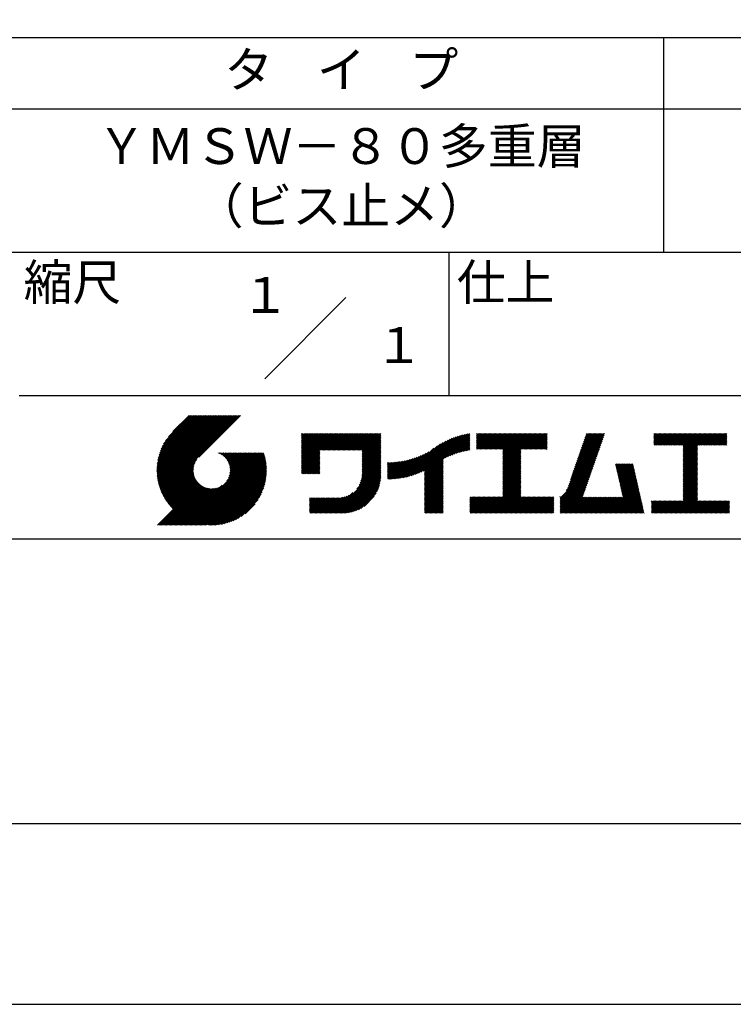
# Model space of a CAD drawing. Extents: x 0 to 210, y 0 to 297.
# Drawn here: x 110 to 160, y 0 to 69 of the extents above; entities that cross this region are included whole.
import ezdxf
from ezdxf.enums import TextEntityAlignment as Align

# ---------------------------------------------------------------- set-up
doc = ezdxf.new("R2010")
doc.units = 0
doc.header["$LTSCALE"] = 0.4
doc.layers.get('DEFPOINTS').update_dxf_attribs({"color": 9, "linetype": 'CONTINUOUS'})
doc.layers.add('TITLE', color=7, linetype='CONTINUOUS')
doc.styles.get("Standard").update_dxf_attribs({"font": 'romans.shx', "bigfont": 'bigfont.shx'})

msp = doc.modelspace()

# ---------------------------------------------------------------- linework, layer by layer
at = {"layer": 'DEFPOINTS', "ltscale": 20}
msp.add_lwpolyline([(0, 0), (210, 0), (210, 297), (0, 297)], close=True, dxfattribs=at)
at = {"layer": 'TITLE'}
for p, q in [((20, 67.5), (199.75, 67.5)), ((154.875, 67.5), (154.875, 52.5)), ((20, 62.5), (199.75, 62.5)), ((20, 52.5), (199.75, 52.5)), ((139.875, 52.5), (139.875, 42.5)), ((127.047, 43.672), (132.703, 49.328)), ((109.875, 42.5), (199.75, 42.5)), ((119.501, 37.248), (123.356, 41.104)), ((119.501, 37.336), (123.269, 41.104)), ((119.502, 37.163), (123.444, 41.104)), ((119.503, 37.426), (123.182, 41.104)), ((119.506, 37.079), (123.531, 41.104)), ((119.508, 37.518), (123.094, 41.104)), ((119.511, 36.997), (123.618, 41.104)), ((119.515, 37.612), (123.007, 41.104)), ((119.518, 36.916), (123.705, 41.104)), ((119.525, 37.709), (122.92, 41.104)), ((119.526, 36.837), (123.793, 41.104)), ((119.536, 36.76), (123.88, 41.104)), ((119.538, 37.809), (122.833, 41.104)), ((119.547, 36.684), (123.967, 41.104)), ((119.554, 37.912), (122.745, 41.104)), ((119.559, 36.609), (124.055, 41.104)), ((119.573, 36.535), (124.142, 41.104)), ((119.573, 38.019), (122.658, 41.104)), ((119.588, 36.463), (124.229, 41.104)), ((119.597, 38.13), (122.571, 41.104)), ((119.604, 36.392), (124.316, 41.104)), ((119.622, 36.322), (124.404, 41.104)), ((119.625, 38.246), (122.483, 41.104)), ((119.64, 36.253), (124.491, 41.104)), ((119.659, 38.367), (122.396, 41.104)), ((119.66, 36.185), (124.578, 41.104)), ((119.68, 36.119), (124.665, 41.104)), ((119.699, 38.494), (122.309, 41.104)), ((119.702, 36.053), (124.753, 41.104)), ((119.724, 35.988), (124.84, 41.104)), ((119.748, 35.924), (124.927, 41.104)), ((119.748, 38.63), (122.222, 41.104)), ((119.772, 35.862), (125.015, 41.104)), ((119.797, 35.8), (125.102, 41.104)), ((119.806, 38.776), (122.134, 41.104)), ((119.824, 35.738), (125.189, 41.104)), ((119.851, 35.678), (125.276, 41.104)), ((119.878, 38.936), (122.047, 41.104)), ((119.971, 39.115), (121.96, 41.104)), ((120.096, 39.328), (121.872, 41.104)), ((120.302, 39.621), (121.785, 41.104)), ((121.742, 41.104), (120.621, 39.983)), ((125.338, 41.104), (122.419, 38.185)), ((129.593, 39.628), (129.81, 39.845)), ((129.593, 39.802), (129.636, 39.845)), ((129.593, 39.715), (129.723, 39.845)), ((129.593, 39.017), (130.421, 39.845)), ((129.593, 38.929), (130.509, 39.845)), ((129.593, 38.842), (130.596, 39.845)), ((129.593, 38.755), (130.683, 39.845)), ((129.593, 38.057), (131.382, 39.845)), ((129.593, 37.969), (131.469, 39.845)), ((129.593, 37.882), (131.556, 39.845)), ((129.593, 37.795), (131.643, 39.845)), ((129.593, 37.707), (131.731, 39.845)), ((129.593, 37.62), (131.818, 39.845)), ((129.593, 37.533), (131.905, 39.845)), ((129.593, 37.446), (131.993, 39.845)), ((129.593, 38.493), (130.945, 39.845)), ((129.593, 38.406), (131.032, 39.845)), ((129.593, 38.318), (131.12, 39.845)), ((129.593, 38.231), (131.207, 39.845)), ((129.593, 38.144), (131.294, 39.845)), ((129.593, 38.668), (130.771, 39.845)), ((129.593, 38.58), (130.858, 39.845)), ((129.593, 39.104), (130.334, 39.845)), ((129.593, 39.191), (130.247, 39.845)), ((129.593, 39.366), (130.072, 39.845)), ((129.593, 39.279), (130.16, 39.845)), ((129.593, 39.54), (129.898, 39.845)), ((129.593, 39.453), (129.985, 39.845)), ((130.924, 38.69), (132.08, 39.845)), ((131.012, 38.69), (132.167, 39.845)), ((131.099, 38.69), (132.254, 39.845)), ((131.186, 38.69), (132.342, 39.845)), ((131.274, 38.69), (132.429, 39.845)), ((131.361, 38.69), (132.516, 39.845)), ((131.448, 38.69), (132.604, 39.845)), ((131.535, 38.69), (132.691, 39.845)), ((131.623, 38.69), (132.778, 39.845)), ((131.71, 38.69), (132.865, 39.845)), ((131.797, 38.69), (132.953, 39.845)), ((131.885, 38.69), (133.04, 39.845)), ((131.972, 38.69), (133.127, 39.845)), ((132.059, 38.69), (133.215, 39.845)), ((132.146, 38.69), (133.302, 39.845)), ((132.234, 38.69), (133.389, 39.845)), ((132.321, 38.69), (133.476, 39.845)), ((132.408, 38.69), (133.564, 39.845)), ((132.496, 38.69), (133.651, 39.845)), ((132.583, 38.69), (133.738, 39.845)), ((132.67, 38.69), (133.826, 39.845)), ((132.757, 38.69), (133.913, 39.845)), ((132.845, 38.69), (134, 39.845)), ((132.932, 38.69), (134.087, 39.845)), ((133.019, 38.69), (134.175, 39.845)), ((133.107, 38.69), (134.262, 39.845)), ((133.194, 38.69), (134.349, 39.845)), ((133.281, 38.69), (134.437, 39.845)), ((133.368, 38.69), (134.524, 39.845)), ((133.456, 38.69), (134.611, 39.845)), ((133.543, 38.69), (134.698, 39.845)), ((133.63, 38.69), (134.786, 39.845)), ((133.718, 38.69), (134.873, 39.845)), ((133.805, 38.69), (134.96, 39.845)), ((133.823, 38.534), (135.135, 39.845)), ((133.823, 38.621), (135.048, 39.845)), ((133.823, 38.447), (135.139, 39.762)), ((133.823, 38.359), (135.139, 39.675)), ((133.823, 38.272), (135.139, 39.587)), ((133.823, 38.185), (135.139, 39.5)), ((133.823, 38.097), (135.139, 39.413)), ((133.823, 38.01), (135.139, 39.325)), ((133.823, 37.923), (135.139, 39.238)), ((137.125, 36.86), (139.491, 39.226)), ((137.246, 36.894), (139.666, 39.314)), ((137.371, 36.931), (139.829, 39.389)), ((137.5, 36.973), (139.982, 39.455)), ((137.635, 37.021), (140.127, 39.513)), ((137.776, 37.075), (140.266, 39.565)), ((137.925, 37.136), (140.399, 39.61)), ((138.082, 37.206), (140.527, 39.651)), ((138.178, 36.779), (141.221, 39.821)), ((138.178, 36.866), (141.113, 39.8)), ((138.178, 36.953), (141.002, 39.777)), ((138.178, 37.041), (140.888, 39.75)), ((138.178, 37.128), (140.771, 39.721)), ((138.178, 37.215), (140.651, 39.688)), ((139.626, 38.139), (141.327, 39.84)), ((139.791, 38.217), (141.36, 39.786)), ((139.946, 38.285), (141.36, 39.699)), ((140.093, 38.345), (141.36, 39.611)), ((140.234, 38.398), (141.36, 39.524)), ((140.368, 38.445), (141.36, 39.437)), ((140.497, 38.487), (141.36, 39.35)), ((140.622, 38.524), (141.36, 39.262)), ((141.813, 39.628), (142.04, 39.855)), ((141.813, 39.541), (142.128, 39.855)), ((141.813, 39.803), (141.866, 39.855)), ((141.813, 39.716), (141.953, 39.855)), ((141.813, 39.017), (142.651, 39.855)), ((141.813, 38.93), (142.739, 39.855)), ((141.813, 38.843), (142.826, 39.855)), ((141.813, 38.755), (142.913, 39.855)), ((141.813, 39.105), (142.564, 39.855)), ((141.813, 39.454), (142.215, 39.855)), ((141.813, 39.366), (142.302, 39.855)), ((141.813, 39.279), (142.39, 39.855)), ((141.813, 39.192), (142.477, 39.855)), ((141.888, 38.743), (143.001, 39.855)), ((141.976, 38.743), (143.088, 39.855)), ((142.063, 38.743), (143.175, 39.855)), ((142.15, 38.743), (143.262, 39.855)), ((142.238, 38.743), (143.35, 39.855)), ((142.325, 38.743), (143.437, 39.855)), ((142.412, 38.743), (143.524, 39.855)), ((142.499, 38.743), (143.612, 39.855)), ((142.587, 38.743), (143.699, 39.855)), ((142.674, 38.743), (143.786, 39.855)), ((142.761, 38.743), (143.873, 39.855)), ((142.849, 38.743), (143.961, 39.855)), ((142.936, 38.743), (144.048, 39.855)), ((143.023, 38.743), (144.135, 39.855)), ((143.11, 38.743), (144.223, 39.855)), ((143.198, 38.743), (144.31, 39.855)), ((143.285, 38.743), (144.397, 39.855)), ((143.372, 38.743), (144.484, 39.855)), ((143.46, 38.743), (144.572, 39.855)), ((143.547, 38.743), (144.659, 39.855)), ((143.634, 38.743), (144.746, 39.855)), ((143.662, 38.422), (145.095, 39.855)), ((143.662, 38.335), (145.183, 39.855)), ((143.662, 38.247), (145.27, 39.855)), ((143.662, 38.16), (145.357, 39.855)), ((143.662, 38.073), (145.445, 39.855)), ((143.662, 37.986), (145.532, 39.855)), ((143.662, 37.898), (145.619, 39.855)), ((143.662, 37.811), (145.706, 39.855)), ((143.662, 37.724), (145.794, 39.855)), ((143.662, 38.684), (144.834, 39.855)), ((143.662, 38.597), (144.921, 39.855)), ((143.662, 38.509), (145.008, 39.855)), ((143.662, 37.636), (145.881, 39.855)), ((143.662, 37.549), (145.968, 39.855)), ((144.943, 38.743), (146.056, 39.855)), ((145.031, 38.743), (146.143, 39.855)), ((145.118, 38.743), (146.23, 39.855)), ((145.205, 38.743), (146.317, 39.855)), ((145.293, 38.743), (146.405, 39.855)), ((145.38, 38.743), (146.492, 39.855)), ((145.467, 38.743), (146.579, 39.855)), ((145.554, 38.743), (146.667, 39.855)), ((145.642, 38.743), (146.754, 39.855)), ((145.729, 38.743), (146.755, 39.769)), ((145.816, 38.743), (146.755, 39.682)), ((145.904, 38.743), (146.755, 39.595)), ((145.991, 38.743), (146.755, 39.507)), ((146.078, 38.743), (146.755, 39.42)), ((146.165, 38.743), (146.755, 39.333)), ((146.253, 38.743), (146.755, 39.245)), ((148.598, 37.248), (150.537, 39.187)), ((148.644, 37.381), (150.583, 39.32)), ((148.69, 37.514), (150.629, 39.453)), ((148.736, 37.648), (150.674, 39.586)), ((148.782, 37.781), (150.72, 39.719)), ((148.828, 37.914), (150.766, 39.853)), ((148.873, 38.047), (150.682, 39.855)), ((148.919, 38.18), (150.594, 39.855)), ((148.965, 38.313), (150.507, 39.855)), ((149.011, 38.447), (150.42, 39.855)), ((149.057, 38.58), (150.332, 39.855)), ((149.103, 38.713), (150.245, 39.855)), ((149.149, 38.846), (150.158, 39.855)), ((149.195, 38.979), (150.071, 39.855)), ((149.24, 39.112), (149.983, 39.855)), ((149.286, 39.246), (149.896, 39.855)), ((149.332, 39.379), (149.809, 39.855)), ((149.378, 39.512), (149.721, 39.855)), ((149.424, 39.645), (149.634, 39.855)), ((149.47, 39.778), (149.547, 39.855)), ((154.204, 39.624), (154.435, 39.855)), ((154.204, 39.799), (154.26, 39.855)), ((154.204, 39.712), (154.348, 39.855)), ((154.204, 39.188), (154.871, 39.855)), ((154.204, 39.101), (154.959, 39.855)), ((154.204, 39.537), (154.522, 39.855)), ((154.204, 39.45), (154.609, 39.855)), ((154.204, 39.362), (154.697, 39.855)), ((154.204, 39.275), (154.784, 39.855)), ((154.22, 39.029), (155.046, 39.855)), ((154.307, 39.029), (155.133, 39.855)), ((154.394, 39.029), (155.22, 39.855)), ((154.482, 39.029), (155.308, 39.855)), ((154.569, 39.029), (155.395, 39.855)), ((154.656, 39.029), (155.482, 39.855)), ((154.744, 39.029), (155.57, 39.855)), ((154.831, 39.029), (155.657, 39.855)), ((154.918, 39.029), (155.744, 39.855)), ((155.005, 39.029), (155.831, 39.855)), ((155.093, 39.029), (155.919, 39.855)), ((155.18, 39.029), (156.006, 39.855)), ((155.267, 39.029), (156.093, 39.855)), ((155.355, 39.029), (156.181, 39.855)), ((155.442, 39.029), (156.268, 39.855)), ((155.529, 39.029), (156.355, 39.855)), ((155.616, 39.029), (156.442, 39.855)), ((155.704, 39.029), (156.53, 39.855)), ((155.791, 39.029), (156.617, 39.855)), ((155.878, 39.029), (156.704, 39.855)), ((155.966, 39.029), (156.792, 39.855)), ((156.053, 39.029), (156.879, 39.855)), ((156.14, 39.029), (156.966, 39.855)), ((156.227, 39.029), (157.053, 39.855)), ((156.257, 38.972), (157.141, 39.855)), ((156.257, 38.885), (157.228, 39.855)), ((156.257, 38.797), (157.315, 39.855)), ((156.257, 38.274), (157.839, 39.855)), ((156.257, 38.186), (157.926, 39.855)), ((156.257, 38.099), (158.014, 39.855)), ((156.257, 38.448), (157.664, 39.855)), ((156.257, 38.361), (157.752, 39.855)), ((156.257, 38.71), (157.403, 39.855)), ((156.257, 38.623), (157.49, 39.855)), ((156.257, 38.535), (157.577, 39.855)), ((157.275, 39.029), (158.101, 39.855)), ((157.362, 39.029), (158.188, 39.855)), ((157.449, 39.029), (158.275, 39.855)), ((157.537, 39.029), (158.363, 39.855)), ((157.624, 39.029), (158.45, 39.855)), ((157.711, 39.029), (158.537, 39.855)), ((157.798, 39.029), (158.625, 39.855)), ((157.886, 39.029), (158.712, 39.855)), ((157.973, 39.029), (158.799, 39.855)), ((158.06, 39.029), (158.886, 39.855)), ((158.148, 39.029), (158.974, 39.855)), ((158.235, 39.029), (159.061, 39.855)), ((158.322, 39.029), (159.148, 39.855)), ((158.409, 39.029), (159.236, 39.855)), ((158.497, 39.029), (159.306, 39.839)), ((158.584, 39.029), (159.306, 39.751)), ((158.671, 39.029), (159.306, 39.664)), ((158.759, 39.029), (159.306, 39.577)), ((158.846, 39.029), (159.306, 39.489)), ((158.933, 39.029), (159.306, 39.402)), ((159.02, 39.029), (159.306, 39.315)), ((159.108, 39.029), (159.306, 39.228)), ((129.593, 37.358), (130.873, 38.638)), ((129.593, 37.271), (130.873, 38.551)), ((133.823, 37.836), (135.139, 39.151)), ((133.823, 37.748), (135.139, 39.064)), ((133.823, 37.661), (135.139, 38.976)), ((133.823, 37.574), (135.139, 38.889)), ((133.823, 37.486), (135.139, 38.802)), ((133.823, 37.399), (135.139, 38.714)), ((133.823, 37.312), (135.139, 38.627)), ((133.823, 37.225), (135.139, 38.54)), ((136.675, 36.759), (138.484, 38.568)), ((136.783, 36.78), (138.829, 38.826)), ((136.894, 36.804), (139.084, 38.994)), ((137.008, 36.83), (139.299, 39.122)), ((140.743, 38.558), (141.36, 39.175)), ((140.861, 38.588), (141.36, 39.088)), ((140.975, 38.615), (141.36, 39)), ((141.087, 38.64), (141.36, 38.913)), ((141.195, 38.661), (141.36, 38.826)), ((141.302, 38.68), (141.36, 38.739)), ((143.662, 37.462), (144.906, 38.706)), ((143.662, 37.375), (144.906, 38.619)), ((143.662, 37.287), (144.906, 38.532)), ((146.34, 38.743), (146.755, 39.158)), ((146.427, 38.743), (146.755, 39.071)), ((146.515, 38.743), (146.755, 38.984)), ((146.602, 38.743), (146.755, 38.896)), ((146.689, 38.743), (146.755, 38.809)), ((148.369, 36.582), (150.307, 38.521)), ((148.415, 36.715), (150.353, 38.654)), ((148.461, 36.849), (150.399, 38.787)), ((148.506, 36.982), (150.445, 38.92)), ((148.552, 37.115), (150.491, 39.054)), ((156.257, 38.012), (157.253, 39.007)), ((156.257, 37.924), (157.253, 38.92)), ((156.257, 37.837), (157.253, 38.833)), ((156.257, 37.75), (157.253, 38.745)), ((156.257, 37.663), (157.253, 38.658)), ((156.257, 37.575), (157.253, 38.571)), ((159.195, 39.029), (159.306, 39.14)), ((159.282, 39.029), (159.306, 39.053)), ((119.879, 35.619), (122.28, 38.021)), ((119.907, 35.56), (122.161, 37.814)), ((121.376, 33.451), (126.413, 38.487)), ((121.464, 33.451), (126.5, 38.487)), ((121.551, 33.451), (126.587, 38.487)), ((121.638, 33.451), (126.675, 38.487)), ((121.726, 33.451), (126.762, 38.487)), ((121.813, 33.451), (126.849, 38.487)), ((121.9, 33.451), (126.937, 38.487)), ((121.987, 33.451), (126.974, 38.437)), ((122.075, 33.451), (126.994, 38.37)), ((122.162, 33.451), (127.014, 38.303)), ((122.249, 33.451), (127.032, 38.234)), ((122.337, 33.451), (127.05, 38.164)), ((122.424, 33.451), (127.066, 38.093)), ((122.511, 33.451), (127.081, 38.021)), ((122.598, 33.451), (127.095, 37.947)), ((122.686, 33.451), (127.107, 37.872)), ((123.784, 38.477), (123.794, 38.487)), ((123.846, 38.452), (123.882, 38.487)), ((123.905, 38.424), (123.969, 38.487)), ((123.962, 38.393), (124.056, 38.487)), ((124.017, 38.36), (124.143, 38.487)), ((124.069, 38.325), (124.231, 38.487)), ((124.119, 38.288), (124.318, 38.487)), ((124.167, 38.249), (124.405, 38.487)), ((124.212, 38.207), (124.493, 38.487)), ((124.256, 38.163), (124.58, 38.487)), ((124.298, 38.118), (124.667, 38.487)), ((124.337, 38.07), (124.754, 38.487)), ((124.374, 38.02), (124.842, 38.487)), ((124.377, 36.539), (126.326, 38.487)), ((124.41, 37.968), (124.929, 38.487)), ((124.442, 37.913), (125.016, 38.487)), ((124.473, 37.857), (125.104, 38.487)), ((124.495, 36.743), (126.238, 38.487)), ((124.501, 37.797), (125.191, 38.487)), ((124.526, 37.735), (125.278, 38.487)), ((124.549, 37.671), (125.365, 38.487)), ((124.55, 36.886), (126.151, 38.487)), ((124.569, 37.603), (125.453, 38.487)), ((124.582, 37.005), (126.064, 38.487)), ((124.585, 37.532), (125.54, 38.487)), ((124.598, 37.458), (125.627, 38.487)), ((124.6, 37.111), (125.976, 38.487)), ((124.607, 37.379), (125.715, 38.487)), ((124.609, 37.207), (125.889, 38.487)), ((124.611, 37.296), (125.802, 38.487)), ((129.593, 37.184), (130.873, 38.464)), ((129.593, 37.096), (130.873, 38.376)), ((129.621, 37.037), (130.873, 38.289)), ((129.708, 37.037), (130.873, 38.202)), ((129.795, 37.037), (130.873, 38.114)), ((129.882, 37.037), (130.873, 38.027)), ((129.97, 37.037), (130.873, 37.94)), ((130.057, 37.037), (130.873, 37.853)), ((133.7, 36.403), (135.139, 37.842)), ((133.748, 36.538), (135.139, 37.929)), ((133.78, 36.658), (135.139, 38.016)), ((133.802, 36.766), (135.139, 38.103)), ((133.815, 36.867), (135.139, 38.191)), ((133.822, 36.961), (135.139, 38.278)), ((133.823, 37.137), (135.139, 38.453)), ((133.823, 37.05), (135.139, 38.365)), ((135.601, 36.733), (136.809, 37.941)), ((135.601, 36.82), (136.7, 37.919)), ((135.601, 36.907), (136.594, 37.9)), ((135.601, 36.995), (136.49, 37.884)), ((135.601, 37.082), (136.389, 37.869)), ((135.601, 37.169), (136.289, 37.857)), ((135.601, 37.256), (136.191, 37.847)), ((135.601, 37.344), (136.095, 37.838)), ((135.601, 37.431), (136.001, 37.831)), ((135.601, 37.518), (135.909, 37.826)), ((135.601, 37.605), (135.818, 37.822)), ((135.601, 37.693), (135.728, 37.82)), ((135.601, 37.78), (135.64, 37.819)), ((135.619, 36.663), (136.921, 37.965)), ((135.707, 36.664), (137.035, 37.992)), ((135.796, 36.666), (137.153, 38.023)), ((135.887, 36.669), (137.275, 38.057)), ((135.979, 36.674), (137.401, 38.096)), ((136.073, 36.681), (137.532, 38.14)), ((136.168, 36.689), (137.668, 38.189)), ((136.266, 36.699), (137.811, 38.244)), ((136.365, 36.711), (137.961, 38.307)), ((136.466, 36.725), (138.121, 38.38)), ((136.569, 36.741), (138.293, 38.465)), ((138.178, 36.692), (139.494, 38.007)), ((138.178, 36.604), (139.494, 37.92)), ((138.178, 36.517), (139.494, 37.832)), ((143.662, 37.2), (144.906, 38.444)), ((143.662, 37.113), (144.906, 38.357)), ((143.662, 37.025), (144.906, 38.27)), ((143.662, 36.938), (144.906, 38.182)), ((143.662, 36.851), (144.906, 38.095)), ((143.662, 36.764), (144.906, 38.008)), ((143.662, 36.676), (144.906, 37.921)), ((143.662, 36.589), (144.906, 37.833)), ((148.084, 35.861), (150.078, 37.855)), ((148.185, 36.05), (150.124, 37.988)), ((148.231, 36.183), (150.17, 38.121)), ((148.277, 36.316), (150.216, 38.255)), ((148.323, 36.449), (150.262, 38.388)), ((156.257, 37.488), (157.253, 38.483)), ((156.257, 37.401), (157.253, 38.396)), ((156.257, 37.313), (157.253, 38.309)), ((156.257, 37.226), (157.253, 38.222)), ((156.257, 37.139), (157.253, 38.134)), ((156.257, 37.052), (157.253, 38.047)), ((156.257, 36.964), (157.253, 37.96)), ((156.257, 36.877), (157.253, 37.872)), ((119.937, 35.503), (122.105, 37.671)), ((119.967, 35.446), (122.073, 37.551)), ((119.999, 35.39), (122.054, 37.446)), ((120.031, 35.334), (122.045, 37.349)), ((120.063, 35.28), (122.043, 37.26)), ((120.097, 35.226), (122.047, 37.177)), ((122.773, 33.451), (127.118, 37.796)), ((122.86, 33.451), (127.128, 37.719)), ((122.965, 33.468), (127.137, 37.64)), ((123.045, 33.461), (127.143, 37.559)), ((123.127, 33.456), (127.149, 37.477)), ((123.211, 33.453), (127.161, 37.402)), ((123.297, 33.451), (127.154, 37.308)), ((123.384, 33.451), (127.153, 37.22)), ((123.474, 33.454), (127.151, 37.13)), ((130.144, 37.037), (130.873, 37.765)), ((130.232, 37.037), (130.873, 37.678)), ((130.319, 37.037), (130.873, 37.591)), ((130.406, 37.037), (130.873, 37.503)), ((130.493, 37.037), (130.873, 37.416)), ((130.581, 37.037), (130.873, 37.329)), ((130.668, 37.037), (130.873, 37.242)), ((130.755, 37.037), (130.873, 37.154)), ((131.85, 34.291), (135.139, 37.58)), ((131.937, 34.291), (135.139, 37.492)), ((132.024, 34.291), (135.139, 37.405)), ((132.112, 34.291), (135.139, 37.318)), ((132.199, 34.291), (135.139, 37.231)), ((132.286, 34.291), (135.139, 37.143)), ((133.453, 35.981), (135.139, 37.667)), ((133.623, 36.238), (135.139, 37.754)), ((138.178, 36.43), (139.494, 37.745)), ((138.178, 36.342), (139.494, 37.658)), ((138.178, 36.255), (139.494, 37.57)), ((138.178, 36.168), (139.494, 37.483)), ((138.178, 36.081), (139.494, 37.396)), ((138.178, 35.993), (139.494, 37.309)), ((138.178, 35.906), (139.494, 37.221)), ((138.178, 35.819), (139.494, 37.134)), ((143.662, 36.502), (144.906, 37.746)), ((143.662, 36.414), (144.906, 37.659)), ((143.662, 36.327), (144.906, 37.571)), ((143.662, 36.24), (144.906, 37.484)), ((143.662, 36.153), (144.906, 37.397)), ((143.662, 36.065), (144.906, 37.31)), ((143.662, 35.978), (144.906, 37.222)), ((143.662, 35.891), (144.906, 37.135)), ((147.648, 35.338), (150.032, 37.722)), ((147.648, 35.251), (149.986, 37.589)), ((147.648, 35.163), (149.94, 37.456)), ((147.648, 35.076), (149.894, 37.322)), ((147.648, 34.989), (149.849, 37.189)), ((151.529, 37.648), (151.598, 37.717)), ((151.545, 37.577), (151.685, 37.717)), ((151.562, 37.506), (151.773, 37.717)), ((151.578, 37.435), (151.86, 37.717)), ((151.594, 37.363), (151.947, 37.717)), ((151.61, 37.292), (152.034, 37.717)), ((151.626, 37.221), (152.122, 37.717)), ((151.642, 37.15), (152.209, 37.717)), ((151.659, 37.079), (152.296, 37.717)), ((151.675, 37.008), (152.384, 37.717)), ((151.691, 36.937), (152.471, 37.717)), ((151.707, 36.866), (152.558, 37.717)), ((151.723, 36.795), (152.645, 37.717)), ((151.74, 36.724), (152.733, 37.717)), ((151.756, 36.652), (152.759, 37.655)), ((151.772, 36.581), (152.775, 37.584)), ((151.788, 36.51), (152.791, 37.513)), ((151.804, 36.439), (152.807, 37.442)), ((151.82, 36.368), (152.823, 37.371)), ((151.837, 36.297), (152.839, 37.3)), ((151.853, 36.226), (152.856, 37.229)), ((151.869, 36.155), (152.872, 37.158)), ((156.257, 36.79), (157.253, 37.785)), ((156.257, 36.702), (157.253, 37.698)), ((156.257, 36.615), (157.253, 37.611)), ((156.257, 36.528), (157.253, 37.523)), ((156.257, 36.441), (157.253, 37.436)), ((156.257, 36.353), (157.253, 37.349)), ((156.257, 36.266), (157.253, 37.261)), ((156.257, 36.179), (157.253, 37.174)), ((120.131, 35.173), (122.056, 37.098)), ((120.166, 35.121), (122.069, 37.023)), ((120.202, 35.069), (122.085, 36.953)), ((120.238, 35.019), (122.105, 36.885)), ((120.276, 34.968), (122.127, 36.82)), ((120.314, 34.919), (122.153, 36.759)), ((120.352, 34.871), (122.181, 36.699)), ((120.392, 34.823), (122.211, 36.642)), ((120.432, 34.775), (122.244, 36.588)), ((120.473, 34.729), (122.279, 36.536)), ((120.514, 34.683), (122.317, 36.486)), ((120.556, 34.638), (122.356, 36.438)), ((123.566, 33.458), (127.146, 37.039)), ((123.66, 33.465), (127.139, 36.944)), ((123.757, 33.475), (127.129, 36.847)), ((123.857, 33.488), (127.117, 36.747)), ((123.961, 33.504), (127.101, 36.644)), ((124.067, 33.523), (127.081, 36.537)), ((130.843, 37.037), (130.873, 37.067)), ((132.373, 34.291), (135.139, 37.056)), ((132.461, 34.291), (135.139, 36.969)), ((132.549, 34.292), (135.138, 36.88)), ((132.641, 34.296), (135.133, 36.789)), ((132.736, 34.304), (135.126, 36.694)), ((132.835, 34.315), (135.114, 36.595)), ((132.938, 34.332), (135.098, 36.491)), ((138.178, 35.731), (139.494, 37.047)), ((138.178, 35.644), (139.494, 36.959)), ((138.178, 35.557), (139.494, 36.872)), ((138.178, 35.47), (139.494, 36.785)), ((138.178, 35.382), (139.494, 36.698)), ((138.178, 35.295), (139.494, 36.61)), ((138.178, 35.208), (139.494, 36.523)), ((138.178, 35.12), (139.494, 36.436)), ((142.586, 34.291), (144.906, 36.611)), ((142.673, 34.291), (144.906, 36.524)), ((142.76, 34.291), (144.906, 36.437)), ((143.662, 35.803), (144.906, 37.048)), ((143.662, 35.716), (144.906, 36.96)), ((143.662, 35.629), (144.906, 36.873)), ((143.662, 35.542), (144.906, 36.786)), ((143.662, 35.454), (144.906, 36.699)), ((147.648, 34.902), (149.803, 37.056)), ((147.648, 34.814), (149.757, 36.923)), ((147.648, 34.727), (149.711, 36.79)), ((147.648, 34.64), (149.665, 36.657)), ((147.648, 34.552), (149.619, 36.523)), ((151.885, 36.084), (152.888, 37.086)), ((151.901, 36.013), (152.904, 37.015)), ((151.918, 35.941), (152.92, 36.944)), ((151.934, 35.87), (152.937, 36.873)), ((151.95, 35.799), (152.953, 36.802)), ((151.966, 35.728), (152.969, 36.731)), ((151.982, 35.657), (152.985, 36.66)), ((151.998, 35.586), (153.001, 36.589)), ((152.015, 35.515), (153.017, 36.518)), ((152.031, 35.444), (153.034, 36.447)), ((156.257, 36.091), (157.253, 37.087)), ((156.257, 36.004), (157.253, 37)), ((156.257, 35.917), (157.253, 36.912)), ((156.257, 35.83), (157.253, 36.825)), ((156.257, 35.742), (157.253, 36.738)), ((156.257, 35.655), (157.253, 36.65)), ((156.257, 35.568), (157.253, 36.563)), ((156.257, 35.48), (157.253, 36.476)), ((119.544, 33.451), (122.441, 36.348)), ((119.631, 33.451), (122.487, 36.307)), ((119.718, 33.451), (122.535, 36.267)), ((119.805, 33.451), (122.585, 36.23)), ((119.893, 33.451), (122.637, 36.195)), ((119.98, 33.451), (122.691, 36.162)), ((120.067, 33.451), (122.748, 36.132)), ((120.155, 33.451), (122.807, 36.104)), ((120.242, 33.451), (122.869, 36.078)), ((120.329, 33.451), (122.934, 36.055)), ((120.416, 33.451), (123.001, 36.036)), ((120.504, 33.451), (123.072, 36.019)), ((120.591, 33.451), (123.147, 36.006)), ((120.599, 34.594), (122.398, 36.392)), ((120.678, 33.451), (123.225, 35.998)), ((120.766, 33.451), (123.308, 35.994)), ((120.853, 33.451), (123.398, 35.996)), ((120.94, 33.451), (123.494, 36.005)), ((121.027, 33.451), (123.599, 36.023)), ((121.115, 33.451), (123.719, 36.055)), ((121.202, 33.451), (123.861, 36.11)), ((121.289, 33.451), (124.066, 36.228)), ((124.178, 33.547), (127.058, 36.426)), ((124.294, 33.575), (127.03, 36.311)), ((124.415, 33.609), (126.996, 36.19)), ((124.542, 33.649), (126.956, 36.062)), ((124.678, 33.697), (126.907, 35.927)), ((124.823, 33.756), (126.849, 35.781)), ((133.047, 34.353), (135.076, 36.382)), ((133.163, 34.381), (135.048, 36.267)), ((133.286, 34.418), (135.012, 36.143)), ((133.42, 34.465), (134.965, 36.009)), ((133.57, 34.527), (134.903, 35.86)), ((138.178, 35.033), (139.494, 36.348)), ((138.178, 34.946), (139.494, 36.261)), ((138.178, 34.859), (139.494, 36.174)), ((138.178, 34.771), (139.494, 36.087)), ((138.178, 34.684), (139.494, 35.999)), ((138.178, 34.597), (139.494, 35.912)), ((138.178, 34.509), (139.494, 35.825)), ((142.848, 34.291), (144.906, 36.349)), ((142.935, 34.291), (144.906, 36.262)), ((143.022, 34.291), (144.906, 36.175)), ((143.109, 34.291), (144.906, 36.088)), ((143.197, 34.291), (144.906, 36)), ((143.284, 34.291), (144.906, 35.913)), ((143.371, 34.291), (144.906, 35.826)), ((147.648, 34.465), (149.573, 36.39)), ((147.648, 34.378), (149.527, 36.257)), ((147.648, 34.291), (149.482, 36.124)), ((147.736, 34.291), (149.436, 35.991)), ((147.823, 34.291), (149.39, 35.858)), ((150.965, 34.291), (153.05, 36.375)), ((151.052, 34.291), (153.066, 36.304)), ((151.14, 34.291), (153.082, 36.233)), ((151.227, 34.291), (153.098, 36.162)), ((151.314, 34.291), (153.115, 36.091)), ((151.401, 34.291), (153.131, 36.02)), ((151.489, 34.291), (153.147, 35.949)), ((151.576, 34.291), (153.163, 35.878)), ((151.663, 34.291), (153.179, 35.807)), ((155.417, 34.291), (157.253, 36.127)), ((155.504, 34.291), (157.253, 36.039)), ((155.591, 34.291), (157.253, 35.952)), ((155.678, 34.291), (157.253, 35.865)), ((155.766, 34.291), (157.253, 35.778)), ((156.257, 35.393), (157.253, 36.389)), ((156.257, 35.306), (157.253, 36.301)), ((156.257, 35.219), (157.253, 36.214)), ((124.983, 33.828), (126.777, 35.622)), ((125.162, 33.919), (126.685, 35.443)), ((125.374, 34.044), (126.56, 35.23)), ((130.162, 34.872), (130.638, 35.348)), ((130.162, 34.785), (130.725, 35.348)), ((130.162, 34.698), (130.812, 35.348)), ((130.162, 34.61), (130.9, 35.348)), ((130.162, 34.523), (130.987, 35.348)), ((130.162, 34.436), (131.074, 35.348)), ((130.162, 34.348), (131.161, 35.348)), ((130.162, 35.134), (130.376, 35.348)), ((130.162, 35.047), (130.463, 35.348)), ((130.162, 34.959), (130.55, 35.348)), ((130.162, 35.309), (130.201, 35.348)), ((130.162, 35.221), (130.289, 35.348)), ((130.191, 34.291), (131.249, 35.348)), ((130.279, 34.291), (131.336, 35.348)), ((130.366, 34.291), (131.423, 35.348)), ((130.453, 34.291), (131.511, 35.348)), ((130.54, 34.291), (131.598, 35.348)), ((130.628, 34.291), (131.685, 35.348)), ((130.715, 34.291), (131.772, 35.348)), ((130.802, 34.291), (131.86, 35.348)), ((130.89, 34.291), (131.947, 35.348)), ((130.977, 34.291), (132.034, 35.348)), ((131.064, 34.291), (132.122, 35.348)), ((131.151, 34.291), (132.211, 35.35)), ((131.239, 34.291), (132.305, 35.357)), ((131.326, 34.291), (132.405, 35.37)), ((131.413, 34.291), (132.514, 35.391)), ((131.501, 34.291), (132.633, 35.423)), ((131.588, 34.291), (132.769, 35.472)), ((131.675, 34.291), (132.933, 35.549)), ((131.762, 34.291), (133.191, 35.719)), ((133.743, 34.613), (134.817, 35.686)), ((133.965, 34.747), (134.682, 35.465)), ((138.178, 34.422), (139.494, 35.737)), ((138.178, 34.335), (139.494, 35.65)), ((138.221, 34.291), (139.494, 35.563)), ((138.309, 34.291), (139.494, 35.476)), ((138.396, 34.291), (139.494, 35.388)), ((138.483, 34.291), (139.494, 35.301)), ((138.571, 34.291), (139.494, 35.214)), ((138.658, 34.291), (139.494, 35.126)), ((141.36, 34.811), (141.969, 35.419)), ((141.36, 34.723), (142.056, 35.419)), ((141.36, 34.898), (141.881, 35.419)), ((141.36, 35.16), (141.619, 35.419)), ((141.36, 35.073), (141.707, 35.419)), ((141.36, 34.985), (141.794, 35.419)), ((141.36, 35.334), (141.445, 35.419)), ((141.36, 35.247), (141.532, 35.419)), ((141.36, 34.636), (142.143, 35.419)), ((141.36, 34.549), (142.23, 35.419)), ((141.36, 34.462), (142.318, 35.419)), ((141.36, 34.374), (142.405, 35.419)), ((141.364, 34.291), (142.492, 35.419)), ((141.451, 34.291), (142.58, 35.419)), ((141.538, 34.291), (142.667, 35.419)), ((141.626, 34.291), (142.754, 35.419)), ((141.713, 34.291), (142.841, 35.419)), ((141.8, 34.291), (142.929, 35.419)), ((141.887, 34.291), (143.016, 35.419)), ((141.975, 34.291), (143.103, 35.419)), ((142.062, 34.291), (143.191, 35.419)), ((142.149, 34.291), (143.278, 35.419)), ((142.237, 34.291), (143.365, 35.419)), ((142.324, 34.291), (143.452, 35.419)), ((142.411, 34.291), (143.54, 35.419)), ((142.498, 34.291), (143.627, 35.419)), ((143.459, 34.291), (144.906, 35.738)), ((143.546, 34.291), (144.906, 35.651)), ((143.633, 34.291), (144.906, 35.564)), ((143.72, 34.291), (144.906, 35.477)), ((143.808, 34.291), (144.936, 35.419)), ((143.895, 34.291), (145.024, 35.419)), ((143.982, 34.291), (145.111, 35.419)), ((144.07, 34.291), (145.198, 35.419)), ((144.157, 34.291), (145.285, 35.419)), ((144.244, 34.291), (145.373, 35.419)), ((144.331, 34.291), (145.46, 35.419)), ((144.419, 34.291), (145.547, 35.419)), ((144.506, 34.291), (145.635, 35.419)), ((144.593, 34.291), (145.722, 35.419)), ((144.681, 34.291), (145.809, 35.419)), ((144.768, 34.291), (145.896, 35.419)), ((144.855, 34.291), (145.984, 35.419)), ((144.942, 34.291), (146.071, 35.419)), ((145.03, 34.291), (146.158, 35.419)), ((145.117, 34.291), (146.246, 35.419)), ((145.204, 34.291), (146.333, 35.419)), ((145.292, 34.291), (146.42, 35.419)), ((145.379, 34.291), (146.507, 35.419)), ((145.466, 34.291), (146.595, 35.419)), ((145.553, 34.291), (146.682, 35.419)), ((145.641, 34.291), (146.769, 35.419)), ((145.728, 34.291), (146.857, 35.419)), ((145.815, 34.291), (146.944, 35.419)), ((145.903, 34.291), (147.031, 35.419)), ((145.99, 34.291), (147.118, 35.419)), ((146.077, 34.291), (147.206, 35.419)), ((146.164, 34.291), (147.208, 35.334)), ((146.252, 34.291), (147.208, 35.247)), ((146.339, 34.291), (147.208, 35.16)), ((146.426, 34.291), (147.208, 35.073)), ((147.648, 35.425), (147.662, 35.439)), ((147.91, 34.291), (149.344, 35.724)), ((147.997, 34.291), (149.298, 35.591)), ((148.085, 34.291), (149.252, 35.458)), ((148.172, 34.291), (149.282, 35.4)), ((148.259, 34.291), (149.369, 35.4)), ((148.347, 34.291), (149.456, 35.4)), ((148.434, 34.291), (149.544, 35.4)), ((148.521, 34.291), (149.631, 35.4)), ((148.608, 34.291), (149.718, 35.4)), ((148.696, 34.291), (149.805, 35.4)), ((148.783, 34.291), (149.893, 35.4)), ((148.87, 34.291), (149.98, 35.4)), ((148.958, 34.291), (150.067, 35.4)), ((149.045, 34.291), (150.155, 35.4)), ((149.132, 34.291), (150.242, 35.4)), ((149.219, 34.291), (150.329, 35.4)), ((149.307, 34.291), (150.416, 35.4)), ((149.394, 34.291), (150.504, 35.4)), ((149.481, 34.291), (150.591, 35.4)), ((149.569, 34.291), (150.678, 35.4)), ((149.656, 34.291), (150.766, 35.4)), ((149.743, 34.291), (150.853, 35.4)), ((149.83, 34.291), (150.94, 35.4)), ((149.918, 34.291), (151.027, 35.4)), ((150.005, 34.291), (151.115, 35.4)), ((150.092, 34.291), (151.202, 35.4)), ((150.18, 34.291), (151.289, 35.4)), ((150.267, 34.291), (151.377, 35.4)), ((150.354, 34.291), (151.464, 35.4)), ((150.441, 34.291), (151.551, 35.4)), ((150.529, 34.291), (151.638, 35.4)), ((150.616, 34.291), (151.726, 35.4)), ((150.703, 34.291), (151.813, 35.4)), ((150.791, 34.291), (151.9, 35.4)), ((150.878, 34.291), (151.988, 35.4)), ((151.751, 34.291), (153.195, 35.735)), ((151.838, 34.291), (153.212, 35.664)), ((151.925, 34.291), (153.228, 35.593)), ((152.012, 34.291), (153.244, 35.522)), ((152.1, 34.291), (153.26, 35.451)), ((152.187, 34.291), (153.276, 35.38)), ((152.274, 34.291), (153.293, 35.309)), ((152.362, 34.291), (153.309, 35.238)), ((152.449, 34.291), (153.325, 35.167)), ((152.536, 34.291), (153.341, 35.096)), ((154.026, 34.82), (154.349, 35.143)), ((154.026, 34.733), (154.436, 35.143)), ((154.026, 34.908), (154.261, 35.143)), ((154.026, 35.082), (154.087, 35.143)), ((154.026, 34.995), (154.174, 35.143)), ((154.026, 34.297), (154.872, 35.143)), ((154.026, 34.646), (154.523, 35.143)), ((154.026, 34.559), (154.611, 35.143)), ((154.026, 34.471), (154.698, 35.143)), ((154.026, 34.384), (154.785, 35.143)), ((154.107, 34.291), (154.96, 35.143)), ((154.195, 34.291), (155.047, 35.143)), ((154.282, 34.291), (155.134, 35.143)), ((154.369, 34.291), (155.222, 35.143)), ((154.456, 34.291), (155.309, 35.143)), ((154.544, 34.291), (155.396, 35.143)), ((154.631, 34.291), (155.483, 35.143)), ((154.718, 34.291), (155.571, 35.143)), ((154.806, 34.291), (155.658, 35.143)), ((154.893, 34.291), (155.745, 35.143)), ((154.98, 34.291), (155.833, 35.143)), ((155.067, 34.291), (155.92, 35.143)), ((155.155, 34.291), (156.007, 35.143)), ((155.242, 34.291), (156.094, 35.143)), ((155.329, 34.291), (156.182, 35.143)), ((155.853, 34.291), (157.253, 35.69)), ((155.94, 34.291), (157.253, 35.603)), ((156.028, 34.291), (157.253, 35.516)), ((156.115, 34.291), (157.253, 35.428)), ((156.202, 34.291), (157.253, 35.341)), ((156.289, 34.291), (157.253, 35.254)), ((156.377, 34.291), (157.253, 35.167)), ((156.464, 34.291), (157.316, 35.143)), ((156.551, 34.291), (157.404, 35.143)), ((156.639, 34.291), (157.491, 35.143)), ((156.726, 34.291), (157.578, 35.143)), ((156.813, 34.291), (157.666, 35.143)), ((156.9, 34.291), (157.753, 35.143)), ((156.988, 34.291), (157.84, 35.143)), ((157.075, 34.291), (157.927, 35.143)), ((157.162, 34.291), (158.015, 35.143)), ((157.25, 34.291), (158.102, 35.143)), ((157.337, 34.291), (158.189, 35.143)), ((157.424, 34.291), (158.277, 35.143)), ((157.511, 34.291), (158.364, 35.143)), ((157.599, 34.291), (158.451, 35.143)), ((157.686, 34.291), (158.538, 35.143)), ((157.773, 34.291), (158.626, 35.143)), ((157.861, 34.291), (158.713, 35.143)), ((157.948, 34.291), (158.8, 35.143)), ((158.035, 34.291), (158.888, 35.143)), ((158.122, 34.291), (158.975, 35.143)), ((158.21, 34.291), (159.062, 35.143)), ((158.297, 34.291), (159.149, 35.143)), ((158.384, 34.291), (159.237, 35.143)), ((158.472, 34.291), (159.324, 35.143)), ((158.559, 34.291), (159.411, 35.143)), ((158.646, 34.291), (159.484, 35.128)), ((125.665, 34.248), (126.356, 34.939)), ((138.745, 34.291), (139.494, 35.039)), ((138.832, 34.291), (139.494, 34.952)), ((138.92, 34.291), (139.494, 34.865)), ((139.007, 34.291), (139.494, 34.777)), ((139.094, 34.291), (139.494, 34.69)), ((139.182, 34.291), (139.494, 34.603)), ((139.269, 34.291), (139.494, 34.515)), ((139.356, 34.291), (139.494, 34.428)), ((146.514, 34.291), (147.208, 34.985)), ((146.601, 34.291), (147.208, 34.898)), ((146.688, 34.291), (147.208, 34.811)), ((146.775, 34.291), (147.208, 34.723)), ((146.863, 34.291), (147.208, 34.636)), ((146.95, 34.291), (147.208, 34.549)), ((147.037, 34.291), (147.208, 34.462)), ((147.125, 34.291), (147.208, 34.374)), ((152.623, 34.291), (153.357, 35.024)), ((152.711, 34.291), (153.373, 34.953)), ((152.798, 34.291), (153.39, 34.882)), ((152.885, 34.291), (153.406, 34.811)), ((152.973, 34.291), (153.422, 34.74)), ((153.06, 34.291), (153.438, 34.669)), ((153.147, 34.291), (153.454, 34.598)), ((153.234, 34.291), (153.471, 34.527)), ((153.322, 34.291), (153.487, 34.456)), ((153.409, 34.291), (153.503, 34.385)), ((158.733, 34.291), (159.484, 35.041)), ((158.821, 34.291), (159.484, 34.954)), ((158.908, 34.291), (159.484, 34.867)), ((158.995, 34.291), (159.484, 34.779)), ((159.083, 34.291), (159.484, 34.692)), ((159.17, 34.291), (159.484, 34.605)), ((159.257, 34.291), (159.484, 34.517)), ((159.344, 34.291), (159.484, 34.43)), ((139.443, 34.291), (139.494, 34.341)), ((153.496, 34.291), (153.519, 34.313)), ((159.432, 34.291), (159.484, 34.343)), ((20, 32.5), (199.75, 32.5))]:
    msp.add_line(p, q, dxfattribs=at)
msp.add_lwpolyline([(20, 12.625), (199.75, 12.625), (199.75, 284.375), (20, 284.375)], close=True, dxfattribs=at)

# ---------------------------------------------------------------- texts
for s, p in [('１', (127.061, 48.266)), ('\u3000\u3000１', (132.99, 44.771))]:
    msp.add_text(s, height=2.5, dxfattribs=at).set_placement(p, align=Align.CENTER)
at = {"layer": 'TITLE', "char_height": 2.5, "attachment_point": 5}
for s, insert, width in [('タ    イ    プ', (132.375, 64.925), 45), ('ＹＭＳＷ－８０多重層\\P（ビス止メ）', (132.375, 57.5), 45), ('縮尺', (113.603, 50.079), 6.34227), ('仕上', (143.853, 50.079), 6.3423)]:
    msp.add_mtext(s, dxfattribs=dict(at, insert=insert, width=width))

doc.saveas('drawing.dxf')
